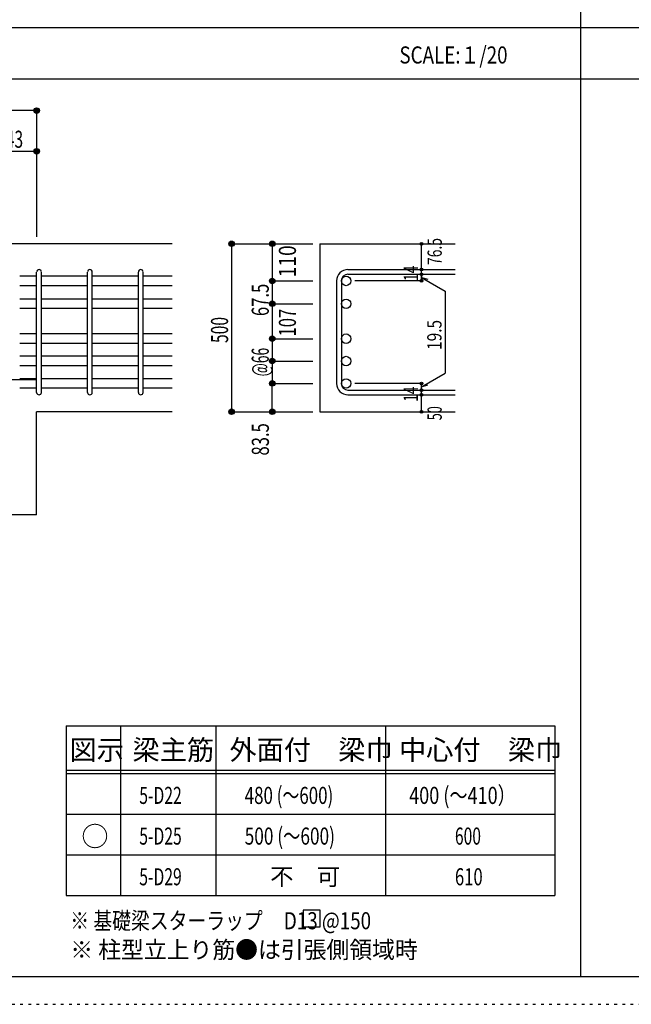
# Model space of a CAD drawing. Units: inches. Extents: x 94 to 8294, y 92 to 5862.
# Drawn here: x 1796 to 3600, y 92 to 2996 of the extents above; entities that cross this region are included whole.
import ezdxf

# ---------------------------------------------------------------- set-up
doc = ezdxf.new("R2010")
doc.units = ezdxf.units.IN
doc.header["$LTSCALE"] = 20
doc.header["$MEASUREMENT"] = 0
for name, pattern in [('CENTER', [12, 5, -0.8, 0.4, -0.8, 5]), ('DIVIDE', [13.2, 5, -0.8, 0.4, -0.8, 0.4, -0.8, 5]), ('DOT', [1.6, 0.4, -0.8, 0.4]), ('HIDDEN', [8, 1, -2, 2, -2, 1])]:
    doc.linetypes.add(name, pattern=pattern)
for name, color, linetype in [('098', 7, 'Continuous'), ('102', 7, 'Continuous'), ('103', 7, 'Continuous'), ('104', 7, 'Continuous'), ('110', 7, 'Continuous'), ('111', 7, 'Continuous'), ('241', 7, 'Continuous'), ('250', 7, 'Continuous')]:
    doc.layers.add(name, color=color, linetype=linetype)
doc.styles.add('DRACAD', font='txt', dxfattribs={"width": 0.85, "bigfont": 'extfont2'})

msp = doc.modelspace()

# ---------------------------------------------------------------- linework, layer by layer
at = {"layer": '098', "color": 2, "linetype": 'Continuous'}
for p, q in [((2246.1, 2335.3), (1046.1, 2335.3)), ((2680.8, 2335.3), (3080.8, 2335.3)), ((2680.8, 2335.3), (2680.8, 1839.8)), ((1846.1, 1535.3), (1846.1, 1839.8)), ((2246.1, 1839.8), (1846.1, 1839.8)), ((2680.8, 1839.8), (3080.8, 1839.8)), ((1846.1, 1535.3), (1746.6, 1535.3))]:
    msp.add_line(p, q, dxfattribs=at)
at = {"layer": '102', "color": 7, "linetype": 'Continuous'}
for p, q in [((1846.1, 2239.7), (1796.1, 2239.7)), ((1996.1, 2239.7), (1860.1, 2239.7)), ((2146.1, 2239.7), (2010.1, 2239.7)), ((2246.1, 2239.7), (2160.1, 2239.7)), ((1846.1, 2211.7), (1796.1, 2211.7)), ((1996.1, 2211.7), (1860.1, 2211.7)), ((2146.1, 2211.7), (2010.1, 2211.7)), ((2246.1, 2211.7), (2160.1, 2211.7)), ((1846.1, 2172.3), (1796.1, 2172.3)), ((1996.1, 2172.3), (1860.1, 2172.3)), ((2146.1, 2172.3), (2010.1, 2172.3)), ((2246.1, 2172.3), (2160.1, 2172.3)), ((1846.1, 2144.3), (1796.1, 2144.3)), ((1996.1, 2144.3), (1860.1, 2144.3)), ((2146.1, 2144.3), (2010.1, 2144.3)), ((2246.1, 2144.3), (2160.1, 2144.3)), ((1846.1, 2069.3), (1796.1, 2069.3)), ((1996.1, 2069.3), (1860.1, 2069.3)), ((2146.1, 2069.3), (2010.1, 2069.3)), ((2246.1, 2069.3), (2160.1, 2069.3)), ((1846.1, 2041.3), (1796.1, 2041.3)), ((1996.1, 2041.3), (1860.1, 2041.3)), ((2146.1, 2041.3), (2010.1, 2041.3)), ((2246.1, 2041.3), (2160.1, 2041.3)), ((1846.1, 2003.3), (1796.1, 2003.3)), ((1846.1, 1975.3), (1796.1, 1975.3)), ((1996.1, 2003.3), (1860.1, 2003.3)), ((1996.1, 1975.3), (1860.1, 1975.3)), ((2146.1, 2003.3), (2010.1, 2003.3)), ((2146.1, 1975.3), (2010.1, 1975.3)), ((2246.1, 2003.3), (2160.1, 2003.3)), ((2246.1, 1975.3), (2160.1, 1975.3)), ((1846.1, 1937.3), (1796.1, 1937.3)), ((1996.1, 1937.3), (1860.1, 1937.3)), ((2146.1, 1937.3), (2010.1, 1937.3)), ((2246.1, 1937.3), (2160.1, 1937.3)), ((1846.1, 1909.3), (1796.1, 1909.3)), ((1996.1, 1909.3), (1860.1, 1909.3)), ((2146.1, 1909.3), (2010.1, 1909.3)), ((2246.1, 1909.3), (2160.1, 1909.3))]:
    msp.add_line(p, q, dxfattribs=at)
at = {"layer": '102', "color": 3, "linetype": 'Continuous'}
for centre in [(2758.8, 2225.7), (2758.8, 2158.3), (2758.8, 2055.3), (2758.8, 1989.3), (2758.8, 1923.3)]:
    msp.add_circle(centre, 14, dxfattribs=at)
at = {"layer": '103', "color": 7, "linetype": 'Continuous'}
for p, q in [((1846.1, 1896.8), (1846.1, 2251.8)), ((1846.1, 1896.8), (1846.1, 2251.8)), ((1846.1, 1896.8), (1846.1, 2251.8)), ((1846.1, 1896.8), (1846.1, 2251.8)), ((1860.1, 1896.8), (1860.1, 2251.8)), ((1860.1, 1896.8), (1860.1, 2251.8)), ((1860.1, 1896.8), (1860.1, 2251.8)), ((1860.1, 1896.8), (1860.1, 2251.8)), ((1996.1, 1896.8), (1996.1, 2251.8)), ((2010.1, 1896.8), (2010.1, 2251.8)), ((2146.1, 1896.8), (2146.1, 2251.8)), ((2160.1, 1896.8), (2160.1, 2251.8)), ((2764.3, 2259.2), (3080.8, 2259.2)), ((2764.3, 2245.2), (3080.8, 2245.2)), ((2730.8, 2225.7), (2730.8, 1923.3)), ((2744.8, 2225.7), (2744.8, 1923.3)), ((2764.3, 1903.8), (3080.8, 1903.8)), ((2764.3, 1889.8), (3080.8, 1889.8))]:
    msp.add_line(p, q, dxfattribs=at)
for centre, radius, start, end in [((1853.1, 2252.2), 7, 0, 180), ((1853.1, 2252.2), 7, 0, 180), ((1853.1, 2252.2), 7, 0, 180), ((1853.1, 2252.2), 7, 0, 180), ((2003.1, 2252.2), 7, 0, 180), ((2153.1, 2252.2), 7, 0, 180), ((2764.3, 2225.7), 33.5, 90, 180), ((2764.3, 2225.7), 19.5, 90, 180), ((2764.3, 1923.3), 33.5, 180, 270), ((2764.3, 1923.3), 19.5, 180, 270), ((1853.1, 1896.8), 7, 180, 0), ((1853.1, 1896.8), 7, 180, 0), ((1853.1, 1896.8), 7, 180, 0), ((1853.1, 1896.8), 7, 180, 0), ((2003.1, 1896.8), 7, 180, 0), ((2153.1, 1896.8), 7, 180, 0)]:
    msp.add_arc(centre, radius, start, end, dxfattribs=at)
at = {"layer": '104', "color": 7, "linetype": 'Continuous'}
for p, q in [((2682.6, 370.1), (2632.6, 370.1)), ((2632.6, 370.1), (2632.6, 320.1)), ((2682.6, 320.1), (2682.6, 370.1)), ((2632.6, 320.1), (2682.6, 320.1))]:
    msp.add_line(p, q, dxfattribs=at)
at = {"layer": '110', "color": 4, "linetype": 'Continuous'}
for p, q in [((1846.1, 2728.4), (1046.1, 2728.4)), ((1846.1, 2728.4), (1846.1, 2608.4)), ((1703.1, 2608.4), (1846.1, 2608.4)), ((1846.1, 2608.4), (1846.1, 2355.3)), ((2420.8, 2335.3), (2540.8, 2335.3)), ((2420.8, 2335.3), (2420.8, 1839.8)), ((2540.8, 2335.3), (2660.8, 2335.3)), ((2540.8, 2335.3), (2540.8, 2225.7)), ((2980.8, 2259.8), (2980.8, 2335.3)), ((2980.8, 2245.2), (2980.8, 2259.2)), ((2980.8, 2245.8), (2980.8, 2225.7)), ((2980.8, 2225.7), (2980.8, 2245.8)), ((2540.8, 2225.7), (2660.8, 2225.7)), ((2540.8, 2225.7), (2540.8, 2158.3)), ((2980.8, 2225.7), (2784.7, 2225.7)), ((2980.8, 2236), (3050.9, 2195.6)), ((2980.8, 2236), (3000.1, 2230.9)), ((3050.9, 2195.6), (3050.9, 1954)), ((2540.8, 2158.3), (2660.8, 2158.3)), ((2540.8, 2158.3), (2540.8, 2055.3)), ((2540.8, 2055.3), (2660.8, 2055.3)), ((2540.8, 2055.3), (2540.8, 1989.3)), ((2540.8, 2055.3), (2540.8, 1989.3)), ((2540.8, 1989.3), (2660.8, 1989.3)), ((2540.8, 1989.3), (2540.8, 1923.3)), ((2980.8, 1913.6), (3050.9, 1954)), ((2540.8, 1923.3), (2660.8, 1923.3)), ((2540.8, 1839.8), (2540.8, 1923.3)), ((2980.8, 1923.3), (2784.7, 1923.3)), ((2980.8, 1903.8), (2980.8, 1923.3)), ((2980.8, 1913.6), (3000.1, 1918.8)), ((2980.8, 1889.8), (2980.8, 1903.8)), ((2980.8, 1839.8), (2980.8, 1889.8)), ((2420.8, 1839.8), (2530.7, 1839.8)), ((2420.8, 1839.8), (2540.8, 1839.8)), ((2540.8, 1839.8), (2660.8, 1839.8))]:
    msp.add_line(p, q, dxfattribs=at)
at = {"layer": '110', "color": 4, "linetype": 'CENTER'}
msp.add_line((1046.1, 1935.3), (1846.1, 1935.3), dxfattribs=at)
at = {"layer": '110', "color": 4, "linetype": 'Continuous'}
for centre, radius in [((1846.1, 2728.4), 8), ((1846.1, 2728.4), 7.2), ((1846.1, 2728.4), 6.4), ((1846.1, 2728.4), 5.6), ((1846.1, 2728.4), 4.8), ((1846.1, 2728.4), 4), ((1846.1, 2728.4), 3.2), ((1846.1, 2728.4), 2.4), ((1846.1, 2728.4), 1.6), ((1846.1, 2728.4), 0.8), ((1846.1, 2608.4), 8), ((1846.1, 2608.4), 7.2), ((1846.1, 2608.4), 6.4), ((1846.1, 2608.4), 5.6), ((1846.1, 2608.4), 4.8), ((1846.1, 2608.4), 4), ((1846.1, 2608.4), 3.2), ((1846.1, 2608.4), 2.4), ((1846.1, 2608.4), 1.6), ((1846.1, 2608.4), 0.8), ((2420.8, 2335.3), 8), ((2420.8, 2335.3), 7.2), ((2420.8, 2335.3), 6.4), ((2420.8, 2335.3), 5.6), ((2420.8, 2335.3), 4.8), ((2420.8, 2335.3), 4), ((2420.8, 2335.3), 3.2), ((2420.8, 2335.3), 2.4), ((2420.8, 2335.3), 1.6), ((2420.8, 2335.3), 0.8), ((2540.8, 2335.3), 8), ((2540.8, 2335.3), 7.2), ((2540.8, 2335.3), 6.4), ((2540.8, 2335.3), 5.6), ((2540.8, 2335.3), 4.8), ((2540.8, 2335.3), 4), ((2540.8, 2335.3), 3.2), ((2540.8, 2335.3), 2.4), ((2540.8, 2335.3), 1.6), ((2540.8, 2335.3), 0.8), ((2980.8, 2335.3), 4), ((2980.8, 2335.3), 3.6), ((2980.8, 2335.3), 3.2), ((2980.8, 2335.3), 2.8), ((2980.8, 2335.3), 2.4), ((2980.8, 2335.3), 2), ((2980.8, 2335.3), 1.6), ((2980.8, 2335.3), 1.2), ((2980.8, 2335.3), 0.8), ((2980.8, 2335.3), 0.4), ((2980.8, 2259.2), 4), ((2980.8, 2245.2), 4), ((2980.8, 2259.2), 3.6), ((2980.8, 2245.2), 3.6), ((2980.8, 2259.2), 3.2), ((2980.8, 2245.2), 3.2), ((2980.8, 2259.2), 2.8), ((2980.8, 2245.2), 2.8), ((2980.8, 2259.2), 2.4), ((2980.8, 2245.2), 2.4), ((2980.8, 2259.2), 2), ((2980.8, 2245.2), 2), ((2980.8, 2259.2), 1.6), ((2980.8, 2245.2), 1.6), ((2980.8, 2259.2), 1.2), ((2980.8, 2245.2), 1.2), ((2980.8, 2259.2), 0.8), ((2980.8, 2245.2), 0.8), ((2980.8, 2259.2), 0.4), ((2980.8, 2245.2), 0.4), ((2540.8, 2225.7), 8), ((2540.8, 2225.7), 7.2), ((2540.8, 2225.7), 6.4), ((2540.8, 2225.7), 5.6), ((2540.8, 2225.7), 4.8), ((2540.8, 2225.7), 4), ((2540.8, 2225.7), 3.2), ((2540.8, 2225.7), 2.4), ((2540.8, 2225.7), 1.6), ((2540.8, 2225.7), 0.8), ((2980.8, 2225.7), 4), ((2980.8, 2225.7), 3.6), ((2980.8, 2225.7), 3.2), ((2980.8, 2225.7), 2.8), ((2980.8, 2225.7), 2.4), ((2980.8, 2225.7), 2), ((2980.8, 2225.7), 1.6), ((2980.8, 2225.7), 1.2), ((2980.8, 2225.7), 0.8), ((2980.8, 2225.7), 0.4), ((2540.8, 2158.3), 8), ((2540.8, 2158.3), 7.2), ((2540.8, 2158.3), 6.4), ((2540.8, 2158.3), 5.6), ((2540.8, 2158.3), 4.8), ((2540.8, 2158.3), 4), ((2540.8, 2158.3), 3.2), ((2540.8, 2158.3), 2.4), ((2540.8, 2158.3), 1.6), ((2540.8, 2158.3), 0.8), ((2540.8, 2055.3), 8), ((2540.8, 2055.3), 7.2), ((2540.8, 2055.3), 6.4), ((2540.8, 2055.3), 5.6), ((2540.8, 2055.3), 4.8), ((2540.8, 2055.3), 4), ((2540.8, 2055.3), 3.2), ((2540.8, 2055.3), 2.4), ((2540.8, 2055.3), 1.6), ((2540.8, 2055.3), 0.8), ((2540.8, 1989.3), 8), ((2540.8, 1989.3), 7.2), ((2540.8, 1989.3), 6.4), ((2540.8, 1989.3), 5.6), ((2540.8, 1989.3), 4.8), ((2540.8, 1989.3), 4), ((2540.8, 1989.3), 3.2), ((2540.8, 1989.3), 2.4), ((2540.8, 1989.3), 1.6), ((2540.8, 1989.3), 0.8), ((2540.8, 1923.3), 8), ((2540.8, 1923.3), 7.2), ((2540.8, 1923.3), 6.4), ((2540.8, 1923.3), 5.6), ((2540.8, 1923.3), 4.8), ((2540.8, 1923.3), 4), ((2540.8, 1923.3), 3.2), ((2540.8, 1923.3), 2.4), ((2540.8, 1923.3), 1.6), ((2540.8, 1923.3), 0.8), ((2980.8, 1923.3), 4), ((2980.8, 1923.3), 3.6), ((2980.8, 1923.3), 3.2), ((2980.8, 1923.3), 2.8), ((2980.8, 1923.3), 2.4), ((2980.8, 1923.3), 2), ((2980.8, 1923.3), 1.6), ((2980.8, 1923.3), 1.2), ((2980.8, 1923.3), 0.8), ((2980.8, 1923.3), 0.4), ((2980.8, 1903.8), 4), ((2980.8, 1889.8), 4), ((2980.8, 1903.8), 3.6), ((2980.8, 1889.8), 3.6), ((2980.8, 1903.8), 3.2), ((2980.8, 1889.8), 3.2), ((2980.8, 1903.8), 2.8), ((2980.8, 1889.8), 2.8), ((2980.8, 1903.8), 2.4), ((2980.8, 1889.8), 2.4), ((2980.8, 1903.8), 2), ((2980.8, 1889.8), 2), ((2980.8, 1903.8), 1.6), ((2980.8, 1889.8), 1.6), ((2980.8, 1903.8), 1.2), ((2980.8, 1889.8), 1.2), ((2980.8, 1903.8), 0.8), ((2980.8, 1889.8), 0.8), ((2980.8, 1903.8), 0.4), ((2980.8, 1889.8), 0.4), ((2420.8, 1839.8), 8), ((2420.8, 1839.8), 7.2), ((2420.8, 1839.8), 6.4), ((2420.8, 1839.8), 5.6), ((2420.8, 1839.8), 4.8), ((2420.8, 1839.8), 4), ((2420.8, 1839.8), 3.2), ((2420.8, 1839.8), 2.4), ((2420.8, 1839.8), 1.6), ((2420.8, 1839.8), 0.8), ((2540.8, 1839.8), 8), ((2540.8, 1839.8), 7.2), ((2540.8, 1839.8), 6.4), ((2540.8, 1839.8), 5.6), ((2540.8, 1839.8), 4.8), ((2540.8, 1839.8), 4), ((2540.8, 1839.8), 3.2), ((2540.8, 1839.8), 2.4), ((2540.8, 1839.8), 1.6), ((2540.8, 1839.8), 0.8), ((2980.8, 1839.8), 4), ((2980.8, 1839.8), 3.6), ((2980.8, 1839.8), 3.2), ((2980.8, 1839.8), 2.8), ((2980.8, 1839.8), 2.4), ((2980.8, 1839.8), 2), ((2980.8, 1839.8), 1.6), ((2980.8, 1839.8), 1.2), ((2980.8, 1839.8), 0.8), ((2980.8, 1839.8), 0.4)]:
    msp.add_circle(centre, radius, dxfattribs=at)
at = {"layer": '110', "color": 7, "linetype": 'Continuous'}
for p in [(1846.1, 2728.4), (1846.1, 2728.4), (1846.1, 2728.4), (1846.1, 2728.4), (1846.1, 2728.4), (1846.1, 2728.4), (1846.1, 2728.4), (1846.1, 2728.4), (1846.1, 2728.4), (1846.1, 2728.4), (1846.1, 2608.4), (1846.1, 2608.4), (1846.1, 2608.4), (1846.1, 2608.4), (1846.1, 2608.4), (1846.1, 2608.4), (1846.1, 2608.4), (1846.1, 2608.4), (1846.1, 2608.4), (1846.1, 2608.4), (1846.1, 2608.4), (1846.1, 2608.4), (1846.1, 2608.4), (2420.8, 2335.3), (2420.8, 2335.3), (2540.8, 2335.3), (2540.8, 2335.3), (2540.8, 2335.3), (2980.8, 2335.3), (2980.8, 2335.3), (2980.8, 2259.2), (2980.8, 2259.2), (2980.8, 2245.2), (2980.8, 2245.2), (2540.8, 2225.7), (2540.8, 2225.7), (2540.8, 2225.7), (2540.8, 2225.7), (2540.8, 2225.7), (2540.8, 2225.7), (2980.8, 2225.7), (2980.8, 2225.7), (2540.8, 2158.3), (2540.8, 2158.3), (2540.8, 2158.3), (2540.8, 2158.3), (2540.8, 2158.3), (2540.8, 2158.3), (2540.8, 2158.3), (2540.8, 2055.3), (2540.8, 2055.3), (2540.8, 2055.3), (2540.8, 2055.3), (2540.8, 2055.3), (2540.8, 2055.3), (2540.8, 2055.3), (2540.8, 1989.3), (2540.8, 1989.3), (2540.8, 1989.3), (2540.8, 1989.3), (2540.8, 1989.3), (2540.8, 1923.3), (2540.8, 1923.3), (2540.8, 1923.3), (2980.8, 1923.3), (2980.8, 1903.8), (2980.8, 1889.8), (2420.8, 1839.8), (2420.8, 1839.8), (2420.8, 1839.8), (2540.8, 1839.8), (2540.8, 1839.8), (2980.8, 1839.8)]:
    msp.add_point(p, dxfattribs=at)
at = {"layer": '111', "color": 3, "linetype": 'Continuous'}
for p, q in [((1933, 913), (1933, 413)), ((1933, 913), (3374.7, 913)), ((3374.7, 913), (3374.7, 413)), ((1933, 413), (3374.7, 413))]:
    msp.add_line(p, q, dxfattribs=at)
at = {"layer": '111', "color": 7, "linetype": 'Continuous'}
for p, q in [((2093, 913), (2093, 413)), ((2374.7, 913), (2374.7, 413)), ((2874.7, 913), (2874.7, 413)), ((1933, 783), (3374.7, 783)), ((1933, 773), (3374.7, 773)), ((1933, 653), (3374.7, 653)), ((1933, 533), (3374.7, 533))]:
    msp.add_line(p, q, dxfattribs=at)
at = {"layer": '241', "color": 2, "linetype": 'Continuous'}
for p, q in [((3450.2, 5770.8), (3450.2, 173.2)), ((6682.4, 2972), (218.1, 2972)), ((218.1, 2822), (6682.4, 2822))]:
    msp.add_line(p, q, dxfattribs=at)
at = {"layer": '241', "color": 6, "linetype": 'Continuous'}
msp.add_line((8169.4, 173.2), (218.1, 173.2), dxfattribs=at)
at = {"layer": '250', "color": 172, "linetype": 'DOT'}
msp.add_line((93.7, 92), (8293.7, 92), dxfattribs=at)

# ---------------------------------------------------------------- texts
at = {"layer": '104', "color": 2, "linetype": 'CENTER', "style": 'DRACAD', "width": 0.805802}
msp.add_text('SCALE:１/20', height=50.42, dxfattribs=at).set_placement((2916, 2867))
at = {"layer": '104', "color": 2, "linetype": 'CENTER', "style": 'DRACAD'}
for s, height, p in [('図示', 58.82, (1943, 813)), ('梁主筋', 58.82, (2128.8, 813)), ('外面付\u3000梁巾', 58.82, (2414.7, 813)), ('中心付\u3000梁巾', 58.82, (2914.7, 813)), ('○', 58.8, (1978, 558))]:
    msp.add_text(s, height=height, dxfattribs=at).set_placement(p)
at = {"layer": '104', "color": 7, "linetype": 'DOT', "style": 'DRACAD'}
for s, width, p in [('5-D22', 0.674333, (2148.8, 683)), ('480 (～600)', 0.726093, (2459.7, 683)), ('400 (～410）', 0.77575, (2944.7, 683)), ('5-D25', 0.674333, (2148.8, 563)), ('500 (～600)', 0.74005, (2459.7, 563)), ('5-D29', 0.674333, (2148.8, 443)), ('610', 0.714858, (3079.7, 443))]:
    msp.add_text(s, height=50.42, dxfattribs=dict(at, width=width)).set_placement(p)
at = {"layer": '104', "color": 7, "linetype": 'CENTER', "style": 'DRACAD', "width": 0.671053}
msp.add_text('600', height=50.42, dxfattribs=at).set_placement((3079.7, 563))
at = {"layer": '104', "color": 7, "linetype": 'CENTER', "style": 'DRACAD'}
msp.add_text('不\u3000可', height=50.42, dxfattribs=at).set_placement((2534.7, 443))
at = {"layer": '104', "color": 7, "linetype": 'Continuous', "style": 'DRACAD', "width": 0.807134}
msp.add_text('※ 基礎梁スターラップ     D13 @150', height=50.42, dxfattribs=at).set_placement((1945.4, 313.3))
at = {"layer": '104', "color": 7, "linetype": 'HIDDEN', "style": 'DRACAD', "width": 0.978515}
msp.add_text('※ 柱型立上り筋●は引張側領域時', height=50.42, dxfattribs=at).set_placement((1945.4, 227.7))
at = {"layer": '110', "color": 4, "linetype": 'DOT', "style": 'DRACAD', "width": 0.669291}
msp.add_text('143', height=50.42, dxfattribs=at).set_placement((1729.6, 2618.4))
at = {"layer": '110', "color": 4, "linetype": 'DOT', "style": 'DRACAD'}
for s, height, width, p in [('110', 50.42, 0.824861, (2610.8, 2236.3)), ('14', 42.02, 0.713857, (2970.8, 2225.3)), ('67.5', 50.42, 0.714071, (2530.8, 2122)), ('107', 50.42, 0.714858, (2610.8, 2061.8)), ('500', 50.42, 0.671053, (2410.8, 2042.6)), ('@66', 50.42, 0.595, (2530.8, 1944.3)), ('14', 42.02, 0.713857, (2970.4, 1869.1)), ('83.5', 50.42, 0.714071, (2531.1, 1710.7))]:
    msp.add_text(s, height=height, rotation=90, dxfattribs=dict(at, width=width)).set_placement(p)
at = {"layer": '110', "color": 4, "linetype": 'DIVIDE', "style": 'DRACAD'}
for s, width, p in [('76.5', 0.714071, (3040.9, 2272.8)), ('19.5', 0.793333, (3040.1, 2022.3)), ('50', 0.650273, (3040.8, 1814.8))]:
    msp.add_text(s, height=42.02, rotation=90, dxfattribs=dict(at, width=width)).set_placement(p)

doc.saveas('drawing.dxf')
